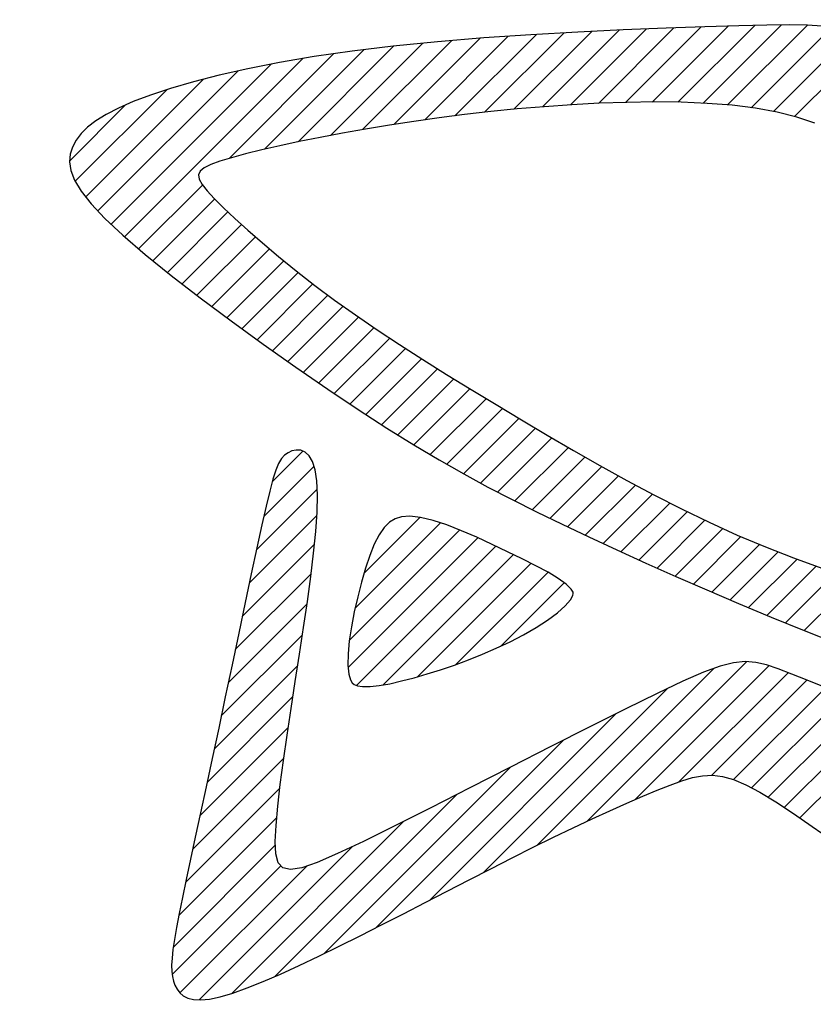
# Model space of a CAD drawing. Extents: x 0 to 34, y 0 to 22.
# Drawn here: x 12.1 to 12.1, y 19.2 to 19.2 of the extents above; entities that cross this region are included whole.
import ezdxf

# ---------------------------------------------------------------- set-up
doc = ezdxf.new("R2010")
doc.units = 0
doc.header["$LTSCALE"] = 0.25
doc.header["$MEASUREMENT"] = 0
doc.layers.get('0').update_dxf_attribs({"linetype": 'CONTINUOUS'})
doc.layers.get('DEFPOINTS').update_dxf_attribs({"linetype": 'CONTINUOUS'})
doc.layers.add('A-LINE-OBJECT', color=7, linetype='CONTINUOUS')
doc.layers.add('A1-DIMENSIONS', color=1, linetype='CONTINUOUS')
doc.styles.add('LEROY', font='ROMAND', dxfattribs={"oblique": 15, "height": 0.125})
doc.dimstyles.new('DDIMS', dxfattribs={"dimtxt": 0.18, "dimasz": 0.18, "dimexe": 0.18, "dimexo": 0.0625, "dimgap": 0.09, "dimtad": 0, "dimtih": 1, "dimtoh": 1, "dimlfac": 27.777778, "dimzin": 0, "dimdsep": 46, "dimtxsty": 'Standard', "dimcen": 0.09, "dimadec": 0, "dimazin": 0, "dimtfac": 1, "dimtofl": 0, "dimtmove": 2, "dimatfit": 3, "dimfxl": 1, "dimtolj": 1, "dimtzin": 0, "dimarcsym": 0})

# ---------------------------------------------------------------- blocks, each defined once
blk = doc.blocks.new('*D66')
at = {"layer": 'A1-DIMENSIONS', "color": 0, "lineweight": -2}
for p, q in [((5.776493, 18.753062), (5.776493, 19.66955)), ((15.495168, 18.753062), (15.495168, 19.66955)), ((5.956493, 19.48955), (10.318572, 19.48955)), ((15.315168, 19.48955), (10.95309, 19.48955))]:
    blk.add_line(p, q, dxfattribs=at)
at = {"layer": 'A1-DIMENSIONS', "color": 0}
for points in [[(5.956493, 19.51955), (5.956493, 19.45955), (5.776493, 19.48955)], [(15.315168, 19.51955), (15.315168, 19.45955), (15.495168, 19.48955)]]:
    blk.add_solid(points, dxfattribs=at)
at = {"layer": 'DEFPOINTS', "color": 0}
for p in [(15.495168, 19.48955), (5.776493, 18.690562), (15.495168, 18.690562)]:
    blk.add_point(p, dxfattribs=at)
at = {"layer": 'A1-DIMENSIONS', "color": 0, "insert": (10.635831, 19.48955), "char_height": 0.125, "attachment_point": 5, "style": 'LEROY'}
blk.add_mtext('\\A1;311"', dxfattribs=at)
blk = doc.blocks.new('*D67')
at = {"layer": 'A1-DIMENSIONS', "color": 0, "lineweight": -2}
for p, q in [((5.409306, 19.105822), (5.409306, 20.494857)), ((15.862356, 19.106254), (15.862356, 20.494857)), ((5.589306, 20.314857), (10.127726, 20.314857)), ((15.682356, 20.314857), (11.143936, 20.314857))]:
    blk.add_line(p, q, dxfattribs=at)
at = {"layer": 'A1-DIMENSIONS', "color": 0}
for points in [[(5.589306, 20.344857), (5.589306, 20.284857), (5.409306, 20.314857)], [(15.682356, 20.344857), (15.682356, 20.284857), (15.862356, 20.314857)]]:
    blk.add_solid(points, dxfattribs=at)
at = {"layer": 'DEFPOINTS', "color": 0}
for p in [(15.862356, 20.314857), (15.862356, 19.043754), (5.409306, 19.043322)]:
    blk.add_point(p, dxfattribs=at)
at = {"layer": 'A1-DIMENSIONS', "color": 0, "insert": (10.635831, 20.314857), "char_height": 0.125, "attachment_point": 5, "style": 'LEROY'}
blk.add_mtext('\\A1;334 1/2', dxfattribs=at)
blk = doc.blocks.new('*X37')
at = {"color": 0}
for p, q in [((9.84546, 9.73939), (9.87983, 9.77377)), ((9.85867, 9.73493), (9.89242, 9.76868)), ((9.87178, 9.73036), (9.90499, 9.76357)), ((9.88473, 9.72563), (9.91748, 9.75838)), ((9.89748, 9.72071), (9.92993, 9.75316)), ((9.91011, 9.71566), (9.94234, 9.74788)), ((9.92256, 9.71043), (9.95467, 9.74254)), ((9.93479, 9.70498), (9.96699, 9.73718)), ((9.9469, 9.69941), (9.97922, 9.73173)), ((9.95882, 9.69365), (9.99142, 9.72625)), ((9.97059, 9.68775), (10.00357, 9.72073)), ((9.98228, 9.68176), (10.01566, 9.71514)), ((9.9938, 9.6756), (10.02771, 9.70951)), ((10.00524, 9.66937), (10.03969, 9.70382)), ((10.01661, 9.66306), (10.05162, 9.69807)), ((10.02788, 9.65665), (10.06349, 9.69226)), ((10.0391, 9.65019), (10.07527, 9.68636)), ((10.05026, 9.64368), (10.08692, 9.68034)), ((10.06138, 9.63712), (10.09847, 9.67421)), ((10.07248, 9.63054), (10.10993, 9.66798)), ((10.08354, 9.62392), (10.12119, 9.66157)), ((10.09458, 9.61728), (10.13236, 9.65506)), ((10.10559, 9.61061), (10.14344, 9.64846)), ((10.11654, 9.60389), (10.15434, 9.64169)), ((10.12744, 9.59711), (10.16519, 9.63486)), ((10.1383, 9.59029), (10.17593, 9.62792)), ((10.14906, 9.58338), (10.18659, 9.62091)), ((10.15975, 9.57639), (10.19719, 9.61383)), ((10.17036, 9.56932), (10.20772, 9.60668)), ((10.18085, 9.56214), (10.21819, 9.59948)), ((10.19121, 9.55481), (10.22861, 9.59221)), ((10.20144, 9.54737), (10.23897, 9.58489)), ((10.21154, 9.53979), (10.24928, 9.57753)), ((10.22148, 9.53205), (10.25952, 9.57009)), ((10.23126, 9.52416), (10.26973, 9.56262)), ((10.24092, 9.51613), (10.27984, 9.55506)), ((10.25043, 9.50796), (10.28992, 9.54746)), ((10.25977, 9.49963), (10.29988, 9.53974)), ((10.26893, 9.49112), (10.3098, 9.53198)), ((10.27786, 9.48236), (10.31957, 9.52407)), ((10.28613, 9.47296), (10.32922, 9.51604)), ((10.21834, 9.38749), (10.33872, 9.50787)), ((10.23984, 9.39131), (10.34788, 9.49935)), ((10.26212, 9.39591), (10.35669, 9.49049)), ((10.28542, 9.40153), (10.36489, 9.481)), ((10.31022, 9.40865), (10.37199, 9.47043)), ((10.33824, 9.419), (10.37578, 9.45654)), ((10.17699, 9.3815), (10.24434, 9.44884)), ((10.19744, 9.38426), (10.26822, 9.45505)), ((10.1569, 9.37908), (10.22163, 9.44381)), ((10.11787, 9.37541), (10.17799, 9.43553)), ((10.1373, 9.37716), (10.19959, 9.43945)), ((10.07964, 9.37253), (10.13607, 9.42896)), ((10.09864, 9.37385), (10.15683, 9.43205)), ((9.83754, 9.37792), (9.88633, 9.42671)), ((9.84851, 9.37121), (9.90059, 9.42329)), ((10.04197, 9.37022), (10.09562, 9.42387)), ((10.06072, 9.37129), (10.11566, 9.42624)), ((9.86177, 9.36679), (9.91571, 9.42074)), ((9.8777, 9.36505), (9.93157, 9.41892)), ((9.89518, 9.36485), (9.94806, 9.41773)), ((9.91315, 9.36514), (9.96509, 9.41709)), ((9.9313, 9.36561), (9.9826, 9.41692)), ((9.94954, 9.36617), (10.00054, 9.41718)), ((9.96786, 9.36682), (10.01886, 9.41782)), ((9.98627, 9.36755), (10.03755, 9.41883)), ((10.00473, 9.36833), (10.05656, 9.42017)), ((10.02331, 9.36923), (10.07592, 9.42184))]:
    blk.add_line(p, q, dxfattribs=at)
blk = doc.blocks.new('*X38')
at = {"color": 0}
for p, q in [((9.84546, 9.73939), (9.87983, 9.77377)), ((9.85867, 9.73493), (9.89242, 9.76868)), ((9.87178, 9.73036), (9.90499, 9.76357)), ((9.88473, 9.72563), (9.91748, 9.75838)), ((9.89748, 9.72071), (9.92993, 9.75316)), ((9.91011, 9.71566), (9.94234, 9.74788)), ((9.92256, 9.71043), (9.95467, 9.74254)), ((9.93479, 9.70498), (9.96699, 9.73718)), ((9.9469, 9.69941), (9.97922, 9.73173)), ((9.95882, 9.69365), (9.99142, 9.72625)), ((9.97059, 9.68775), (10.00357, 9.72073)), ((9.98228, 9.68176), (10.01566, 9.71514)), ((9.9938, 9.6756), (10.02771, 9.70951)), ((10.00524, 9.66937), (10.03969, 9.70382)), ((10.01661, 9.66306), (10.05162, 9.69807)), ((10.02788, 9.65665), (10.06349, 9.69226)), ((10.0391, 9.65019), (10.07527, 9.68636)), ((10.05026, 9.64368), (10.08692, 9.68034)), ((10.06138, 9.63712), (10.09847, 9.67421)), ((10.07248, 9.63054), (10.10993, 9.66798)), ((10.08354, 9.62392), (10.12119, 9.66157)), ((10.09458, 9.61728), (10.13236, 9.65506)), ((10.10559, 9.61061), (10.14344, 9.64846)), ((10.11654, 9.60389), (10.15434, 9.64169)), ((10.12744, 9.59711), (10.16519, 9.63486)), ((10.1383, 9.59029), (10.17593, 9.62792)), ((10.14906, 9.58338), (10.18659, 9.62091)), ((10.15975, 9.57639), (10.19719, 9.61383)), ((10.17036, 9.56932), (10.20772, 9.60668)), ((10.18085, 9.56214), (10.21819, 9.59948)), ((10.19121, 9.55481), (10.22861, 9.59221)), ((10.20144, 9.54737), (10.23897, 9.58489)), ((10.21154, 9.53979), (10.24928, 9.57753)), ((10.22148, 9.53205), (10.25952, 9.57009)), ((10.23126, 9.52416), (10.26973, 9.56262)), ((10.24092, 9.51613), (10.27984, 9.55506)), ((10.25043, 9.50796), (10.28992, 9.54746)), ((10.25977, 9.49963), (10.29988, 9.53974)), ((10.26893, 9.49112), (10.3098, 9.53198)), ((10.27786, 9.48236), (10.31957, 9.52407)), ((10.28613, 9.47296), (10.32922, 9.51604)), ((10.21834, 9.38749), (10.33872, 9.50787)), ((10.23984, 9.39131), (10.34788, 9.49935)), ((10.26212, 9.39591), (10.35669, 9.49049)), ((10.28542, 9.40153), (10.36489, 9.481)), ((10.31022, 9.40865), (10.37199, 9.47043)), ((10.33824, 9.419), (10.37578, 9.45654)), ((10.17699, 9.3815), (10.24434, 9.44884)), ((10.19744, 9.38426), (10.26822, 9.45505)), ((10.1569, 9.37908), (10.22163, 9.44381)), ((10.11787, 9.37541), (10.17799, 9.43553)), ((10.1373, 9.37716), (10.19959, 9.43945)), ((10.07964, 9.37253), (10.13607, 9.42896)), ((10.09864, 9.37385), (10.15683, 9.43205)), ((9.83754, 9.37792), (9.88633, 9.42671)), ((9.84851, 9.37121), (9.90059, 9.42329)), ((10.04197, 9.37022), (10.09562, 9.42387)), ((10.06072, 9.37129), (10.11566, 9.42624)), ((9.86177, 9.36679), (9.91571, 9.42074)), ((9.8777, 9.36505), (9.93157, 9.41892)), ((9.89518, 9.36485), (9.94806, 9.41773)), ((9.91315, 9.36514), (9.96509, 9.41709)), ((9.9313, 9.36561), (9.9826, 9.41692)), ((9.94954, 9.36617), (10.00054, 9.41718)), ((9.96786, 9.36682), (10.01886, 9.41782)), ((9.98627, 9.36755), (10.03755, 9.41883)), ((10.00473, 9.36833), (10.05656, 9.42017)), ((10.02331, 9.36923), (10.07592, 9.42184))]:
    blk.add_line(p, q, dxfattribs=at)
blk = doc.blocks.new('*X39')
at = {"color": 0}
for p, q in [((9.84546, 9.73939), (9.87983, 9.77377)), ((9.85867, 9.73493), (9.89242, 9.76868)), ((9.87178, 9.73036), (9.90499, 9.76357)), ((9.88473, 9.72563), (9.91748, 9.75838)), ((9.89748, 9.72071), (9.92993, 9.75316)), ((9.91011, 9.71566), (9.94234, 9.74788)), ((9.92256, 9.71043), (9.95467, 9.74254)), ((9.93479, 9.70498), (9.96699, 9.73718)), ((9.9469, 9.69941), (9.97922, 9.73173)), ((9.95882, 9.69365), (9.99142, 9.72625)), ((9.97059, 9.68775), (10.00357, 9.72073)), ((9.98228, 9.68176), (10.01566, 9.71514)), ((9.9938, 9.6756), (10.02771, 9.70951)), ((10.00524, 9.66937), (10.03969, 9.70382)), ((10.01661, 9.66306), (10.05162, 9.69807)), ((10.02788, 9.65665), (10.06349, 9.69226)), ((10.0391, 9.65019), (10.07527, 9.68636)), ((10.05026, 9.64368), (10.08692, 9.68034)), ((10.06138, 9.63712), (10.09847, 9.67421)), ((10.07248, 9.63054), (10.10993, 9.66798)), ((10.08354, 9.62392), (10.12119, 9.66157)), ((10.09458, 9.61728), (10.13236, 9.65506)), ((10.10559, 9.61061), (10.14344, 9.64846)), ((10.11654, 9.60389), (10.15434, 9.64169)), ((10.12744, 9.59711), (10.16519, 9.63486)), ((10.1383, 9.59029), (10.17593, 9.62792)), ((10.14906, 9.58338), (10.18659, 9.62091)), ((10.15975, 9.57639), (10.19719, 9.61383)), ((10.17036, 9.56932), (10.20772, 9.60668)), ((10.18085, 9.56214), (10.21819, 9.59948)), ((10.19121, 9.55481), (10.22861, 9.59221)), ((10.20144, 9.54737), (10.23897, 9.58489)), ((10.21154, 9.53979), (10.24928, 9.57753)), ((10.22148, 9.53205), (10.25952, 9.57009)), ((10.23126, 9.52416), (10.26973, 9.56262)), ((10.24092, 9.51613), (10.27984, 9.55506)), ((10.25043, 9.50796), (10.28992, 9.54746)), ((10.25977, 9.49963), (10.29988, 9.53974)), ((10.26893, 9.49112), (10.3098, 9.53198)), ((10.27786, 9.48236), (10.31957, 9.52407)), ((10.28613, 9.47296), (10.32922, 9.51604)), ((10.21834, 9.38749), (10.33872, 9.50787)), ((10.23984, 9.39131), (10.34788, 9.49935)), ((10.26212, 9.39591), (10.35669, 9.49049)), ((10.28542, 9.40153), (10.36489, 9.481)), ((10.31022, 9.40865), (10.37199, 9.47043)), ((10.33824, 9.419), (10.37578, 9.45654)), ((10.17699, 9.3815), (10.24434, 9.44884)), ((10.19744, 9.38426), (10.26822, 9.45505)), ((10.1569, 9.37908), (10.22163, 9.44381)), ((10.11787, 9.37541), (10.17799, 9.43553)), ((10.1373, 9.37716), (10.19959, 9.43945)), ((10.07964, 9.37253), (10.13607, 9.42896)), ((10.09864, 9.37385), (10.15683, 9.43205)), ((9.83754, 9.37792), (9.88633, 9.42671)), ((9.84851, 9.37121), (9.90059, 9.42329)), ((10.04197, 9.37022), (10.09562, 9.42387)), ((10.06072, 9.37129), (10.11566, 9.42624)), ((9.86177, 9.36679), (9.91571, 9.42074)), ((9.8777, 9.36505), (9.93157, 9.41892)), ((9.89518, 9.36485), (9.94806, 9.41773)), ((9.91315, 9.36514), (9.96509, 9.41709)), ((9.9313, 9.36561), (9.9826, 9.41692)), ((9.94954, 9.36617), (10.00054, 9.41718)), ((9.96786, 9.36682), (10.01886, 9.41782)), ((9.98627, 9.36755), (10.03755, 9.41883)), ((10.00473, 9.36833), (10.05656, 9.42017)), ((10.02331, 9.36923), (10.07592, 9.42184))]:
    blk.add_line(p, q, dxfattribs=at)
blk = doc.blocks.new('*X40')
at = {"color": 0}
for p, q in [((10.18491, 9.91974), (10.28838, 10.02321)), ((10.15012, 9.90264), (10.26638, 10.0189)), ((10.21576, 9.93291), (10.30139, 10.01855)), ((10.1144, 9.88459), (10.23728, 10.00747)), ((10.23321, 9.93269), (10.30665, 10.00613)), ((10.07839, 9.86626), (10.20428, 9.99214)), ((10.23685, 9.91865), (10.3058, 9.9876)), ((10.04241, 9.84796), (10.16902, 9.97457)), ((10.23602, 9.90014), (10.30206, 9.96618)), ((10.00676, 9.82998), (10.13266, 9.95589)), ((10.23395, 9.8804), (10.2975, 9.94395)), ((9.9721, 9.813), (10.09615, 9.93705)), ((10.23127, 9.86003), (10.2927, 9.92147)), ((9.94091, 9.79949), (10.06043, 9.91901)), ((9.9186, 9.79486), (10.02632, 9.90258)), ((9.81611, 9.83379), (9.88272, 9.9004)), ((10.22824, 9.83933), (10.28783, 9.89892)), ((9.8284, 9.8284), (9.89332, 9.89332)), ((9.90369, 9.79763), (9.99409, 9.88802)), ((9.84071, 9.82304), (9.90414, 9.88647)), ((9.85308, 9.81772), (9.9154, 9.88005)), ((9.8655, 9.81247), (9.92754, 9.87451)), ((9.89069, 9.8023), (9.96443, 9.87604)), ((10.22506, 9.81847), (10.28298, 9.87639)), ((9.87801, 9.8073), (9.9423, 9.87159)), ((10.22182, 9.79756), (10.27818, 9.85391)), ((10.21863, 9.77669), (10.27343, 9.83149)), ((10.21558, 9.75596), (10.26871, 9.80909)), ((10.21281, 9.73552), (10.26401, 9.78671)), ((9.84546, 9.73939), (9.87983, 9.77377)), ((9.85867, 9.73493), (9.89242, 9.76868)), ((9.87178, 9.73036), (9.90499, 9.76357)), ((10.21052, 9.71554), (10.2593, 9.76432)), ((9.88473, 9.72563), (9.91748, 9.75838)), ((9.89748, 9.72071), (9.92993, 9.75316)), ((9.91011, 9.71566), (9.94234, 9.74788)), ((9.92256, 9.71043), (9.95467, 9.74254)), ((10.2089, 9.69625), (10.25455, 9.7419)), ((9.93479, 9.70498), (9.96699, 9.73718)), ((9.9469, 9.69941), (9.97922, 9.73173)), ((9.95882, 9.69365), (9.99142, 9.72625)), ((9.97059, 9.68775), (10.00357, 9.72073)), ((9.98228, 9.68176), (10.01566, 9.71514)), ((10.20861, 9.67828), (10.24974, 9.71941)), ((9.9938, 9.6756), (10.02771, 9.70951)), ((10.00524, 9.66937), (10.03969, 9.70382)), ((10.01661, 9.66306), (10.05162, 9.69807)), ((10.21083, 9.66282), (10.24476, 9.69675)), ((10.02788, 9.65665), (10.06349, 9.69226)), ((10.0391, 9.65019), (10.07527, 9.68636)), ((10.05026, 9.64368), (10.08692, 9.68034)), ((10.06138, 9.63712), (10.09847, 9.67421)), ((10.21841, 9.65272), (10.23906, 9.67337)), ((10.07248, 9.63054), (10.10993, 9.66798)), ((10.08354, 9.62392), (10.12119, 9.66157)), ((10.09458, 9.61728), (10.13236, 9.65506)), ((10.10559, 9.61061), (10.14344, 9.64846)), ((10.11654, 9.60389), (10.15434, 9.64169)), ((10.12744, 9.59711), (10.16519, 9.63486)), ((10.1383, 9.59029), (10.17593, 9.62792)), ((10.14906, 9.58338), (10.18659, 9.62091)), ((10.15975, 9.57639), (10.19719, 9.61383)), ((10.17036, 9.56932), (10.20772, 9.60668)), ((10.18085, 9.56214), (10.21819, 9.59948)), ((10.19121, 9.55481), (10.22861, 9.59221)), ((10.20144, 9.54737), (10.23897, 9.58489)), ((10.21154, 9.53979), (10.24928, 9.57753)), ((10.22148, 9.53205), (10.25952, 9.57009)), ((10.23126, 9.52416), (10.26973, 9.56262)), ((10.24092, 9.51613), (10.27984, 9.55506)), ((10.25043, 9.50796), (10.28992, 9.54746)), ((10.25977, 9.49963), (10.29988, 9.53974)), ((10.26893, 9.49112), (10.3098, 9.53198)), ((10.27786, 9.48236), (10.31957, 9.52407)), ((10.28613, 9.47296), (10.32922, 9.51604)), ((10.21834, 9.38749), (10.33872, 9.50787)), ((10.23984, 9.39131), (10.34788, 9.49935)), ((10.26212, 9.39591), (10.35669, 9.49049)), ((10.28542, 9.40153), (10.36489, 9.481)), ((10.31022, 9.40865), (10.37199, 9.47043)), ((10.33824, 9.419), (10.37578, 9.45654)), ((10.17699, 9.3815), (10.24434, 9.44884)), ((10.19744, 9.38426), (10.26822, 9.45505)), ((10.1569, 9.37908), (10.22163, 9.44381)), ((10.11787, 9.37541), (10.17799, 9.43553)), ((10.1373, 9.37716), (10.19959, 9.43945)), ((10.07964, 9.37253), (10.13607, 9.42896)), ((10.09864, 9.37385), (10.15683, 9.43205)), ((9.83754, 9.37792), (9.88633, 9.42671)), ((9.84851, 9.37121), (9.90059, 9.42329)), ((10.04197, 9.37022), (10.09562, 9.42387)), ((10.06072, 9.37129), (10.11566, 9.42624)), ((9.86177, 9.36679), (9.91571, 9.42074)), ((9.8777, 9.36505), (9.93157, 9.41892)), ((9.89518, 9.36485), (9.94806, 9.41773)), ((9.91315, 9.36514), (9.96509, 9.41709)), ((9.9313, 9.36561), (9.9826, 9.41692)), ((9.94954, 9.36617), (10.00054, 9.41718)), ((9.96786, 9.36682), (10.01886, 9.41782)), ((9.98627, 9.36755), (10.03755, 9.41883)), ((10.00473, 9.36833), (10.05656, 9.42017)), ((10.02331, 9.36923), (10.07592, 9.42184))]:
    blk.add_line(p, q, dxfattribs=at)
blk = doc.blocks.new('*X41')
at = {"color": 0}
for p, q in [((10.18491, 9.91974), (10.28838, 10.02321)), ((10.15012, 9.90264), (10.26638, 10.0189)), ((10.21576, 9.93291), (10.30139, 10.01855)), ((10.1144, 9.88459), (10.23728, 10.00747)), ((10.23321, 9.93269), (10.30665, 10.00613)), ((10.07839, 9.86626), (10.20428, 9.99214)), ((10.23685, 9.91865), (10.3058, 9.9876)), ((10.04241, 9.84796), (10.16902, 9.97457)), ((10.23602, 9.90014), (10.30206, 9.96618)), ((10.00676, 9.82998), (10.13266, 9.95589)), ((10.23395, 9.8804), (10.2975, 9.94395)), ((9.9721, 9.813), (10.09615, 9.93705)), ((10.23127, 9.86003), (10.2927, 9.92147)), ((9.94091, 9.79949), (10.06043, 9.91901)), ((9.9186, 9.79486), (10.02632, 9.90258)), ((9.81611, 9.83379), (9.88272, 9.9004)), ((10.22824, 9.83933), (10.28783, 9.89892)), ((9.8284, 9.8284), (9.89332, 9.89332)), ((9.90369, 9.79763), (9.99409, 9.88802)), ((9.84071, 9.82304), (9.90414, 9.88647)), ((9.85308, 9.81772), (9.9154, 9.88005)), ((9.8655, 9.81247), (9.92754, 9.87451)), ((9.89069, 9.8023), (9.96443, 9.87604)), ((10.22506, 9.81847), (10.28298, 9.87639)), ((9.87801, 9.8073), (9.9423, 9.87159)), ((10.22182, 9.79756), (10.27818, 9.85391)), ((10.21863, 9.77669), (10.27343, 9.83149)), ((10.07616, 9.7226), (10.16411, 9.81055)), ((10.0881, 9.71687), (10.18214, 9.81091)), ((10.21558, 9.75596), (10.26871, 9.80909)), ((10.0643, 9.72843), (10.1409, 9.80502)), ((10.05273, 9.73453), (10.11497, 9.79677)), ((10.10015, 9.71124), (10.18773, 9.79882)), ((10.04205, 9.74153), (10.08503, 9.78451)), ((10.21281, 9.73552), (10.26401, 9.78671)), ((10.11248, 9.7059), (10.18692, 9.78034)), ((9.84546, 9.73939), (9.87983, 9.77377)), ((9.85867, 9.73493), (9.89242, 9.76868)), ((9.87178, 9.73036), (9.90499, 9.76357)), ((10.21052, 9.71554), (10.2593, 9.76432)), ((9.88473, 9.72563), (9.91748, 9.75838)), ((10.12538, 9.70112), (10.18309, 9.75882)), ((9.89748, 9.72071), (9.92993, 9.75316)), ((9.91011, 9.71566), (9.94234, 9.74788)), ((9.92256, 9.71043), (9.95467, 9.74254)), ((10.2089, 9.69625), (10.25455, 9.7419)), ((9.93479, 9.70498), (9.96699, 9.73718)), ((10.13934, 9.6974), (10.17704, 9.7351)), ((9.9469, 9.69941), (9.97922, 9.73173)), ((9.95882, 9.69365), (9.99142, 9.72625)), ((9.97059, 9.68775), (10.00357, 9.72073)), ((9.98228, 9.68176), (10.01566, 9.71514)), ((10.20861, 9.67828), (10.24974, 9.71941)), ((9.9938, 9.6756), (10.02771, 9.70951)), ((10.00524, 9.66937), (10.03969, 9.70382)), ((10.01661, 9.66306), (10.05162, 9.69807)), ((10.21083, 9.66282), (10.24476, 9.69675)), ((10.02788, 9.65665), (10.06349, 9.69226)), ((10.0391, 9.65019), (10.07527, 9.68636)), ((10.05026, 9.64368), (10.08692, 9.68034)), ((10.06138, 9.63712), (10.09847, 9.67421)), ((10.21841, 9.65272), (10.23906, 9.67337)), ((10.07248, 9.63054), (10.10993, 9.66798)), ((10.08354, 9.62392), (10.12119, 9.66157)), ((10.09458, 9.61728), (10.13236, 9.65506)), ((10.10559, 9.61061), (10.14344, 9.64846)), ((10.11654, 9.60389), (10.15434, 9.64169)), ((10.12744, 9.59711), (10.16519, 9.63486)), ((10.1383, 9.59029), (10.17593, 9.62792)), ((10.14906, 9.58338), (10.18659, 9.62091)), ((10.15975, 9.57639), (10.19719, 9.61383)), ((10.17036, 9.56932), (10.20772, 9.60668)), ((10.18085, 9.56214), (10.21819, 9.59948)), ((10.19121, 9.55481), (10.22861, 9.59221)), ((10.20144, 9.54737), (10.23897, 9.58489)), ((10.21154, 9.53979), (10.24928, 9.57753)), ((10.22148, 9.53205), (10.25952, 9.57009)), ((10.23126, 9.52416), (10.26973, 9.56262)), ((10.24092, 9.51613), (10.27984, 9.55506)), ((10.25043, 9.50796), (10.28992, 9.54746)), ((10.25977, 9.49963), (10.29988, 9.53974)), ((10.26893, 9.49112), (10.3098, 9.53198)), ((10.27786, 9.48236), (10.31957, 9.52407)), ((10.28613, 9.47296), (10.32922, 9.51604)), ((10.21834, 9.38749), (10.33872, 9.50787)), ((10.23984, 9.39131), (10.34788, 9.49935)), ((10.26212, 9.39591), (10.35669, 9.49049)), ((10.28542, 9.40153), (10.36489, 9.481)), ((10.31022, 9.40865), (10.37199, 9.47043)), ((10.33824, 9.419), (10.37578, 9.45654)), ((10.17699, 9.3815), (10.24434, 9.44884)), ((10.19744, 9.38426), (10.26822, 9.45505)), ((10.1569, 9.37908), (10.22163, 9.44381)), ((10.11787, 9.37541), (10.17799, 9.43553)), ((10.1373, 9.37716), (10.19959, 9.43945)), ((10.07964, 9.37253), (10.13607, 9.42896)), ((10.09864, 9.37385), (10.15683, 9.43205)), ((9.83754, 9.37792), (9.88633, 9.42671)), ((9.84851, 9.37121), (9.90059, 9.42329)), ((10.04197, 9.37022), (10.09562, 9.42387)), ((10.06072, 9.37129), (10.11566, 9.42624)), ((9.86177, 9.36679), (9.91571, 9.42074)), ((9.8777, 9.36505), (9.93157, 9.41892)), ((9.89518, 9.36485), (9.94806, 9.41773)), ((9.91315, 9.36514), (9.96509, 9.41709)), ((9.9313, 9.36561), (9.9826, 9.41692)), ((9.94954, 9.36617), (10.00054, 9.41718)), ((9.96786, 9.36682), (10.01886, 9.41782)), ((9.98627, 9.36755), (10.03755, 9.41883)), ((10.00473, 9.36833), (10.05656, 9.42017)), ((10.02331, 9.36923), (10.07592, 9.42184))]:
    blk.add_line(p, q, dxfattribs=at)
blk = doc.blocks.new('*X42')
at = {"color": 0}
for p, q in [((10.18491, 9.91974), (10.28838, 10.02321)), ((10.15012, 9.90264), (10.26638, 10.0189)), ((10.21576, 9.93291), (10.30139, 10.01855)), ((10.1144, 9.88459), (10.23728, 10.00747)), ((10.23321, 9.93269), (10.30665, 10.00613)), ((10.07839, 9.86626), (10.20428, 9.99214)), ((10.23685, 9.91865), (10.3058, 9.9876)), ((10.04241, 9.84796), (10.16902, 9.97457)), ((10.23602, 9.90014), (10.30206, 9.96618)), ((10.00676, 9.82998), (10.13266, 9.95589)), ((10.23395, 9.8804), (10.2975, 9.94395)), ((9.9721, 9.813), (10.09615, 9.93705)), ((10.23127, 9.86003), (10.2927, 9.92147)), ((9.94091, 9.79949), (10.06043, 9.91901)), ((9.9186, 9.79486), (10.02632, 9.90258)), ((9.81611, 9.83379), (9.88272, 9.9004)), ((10.22824, 9.83933), (10.28783, 9.89892)), ((9.8284, 9.8284), (9.89332, 9.89332)), ((9.90369, 9.79763), (9.99409, 9.88802)), ((9.84071, 9.82304), (9.90414, 9.88647)), ((9.85308, 9.81772), (9.9154, 9.88005)), ((9.8655, 9.81247), (9.92754, 9.87451)), ((9.89069, 9.8023), (9.96443, 9.87604)), ((10.22506, 9.81847), (10.28298, 9.87639)), ((9.87801, 9.8073), (9.9423, 9.87159)), ((10.22182, 9.79756), (10.27818, 9.85391)), ((10.21863, 9.77669), (10.27343, 9.83149)), ((10.07616, 9.7226), (10.16411, 9.81055)), ((10.0881, 9.71687), (10.18214, 9.81091)), ((10.21558, 9.75596), (10.26871, 9.80909)), ((10.0643, 9.72843), (10.1409, 9.80502)), ((10.05273, 9.73453), (10.11497, 9.79677)), ((10.10015, 9.71124), (10.18773, 9.79882)), ((10.04205, 9.74153), (10.08503, 9.78451)), ((10.21281, 9.73552), (10.26401, 9.78671)), ((10.11248, 9.7059), (10.18692, 9.78034)), ((9.84546, 9.73939), (9.87983, 9.77377)), ((9.85867, 9.73493), (9.89242, 9.76868)), ((9.87178, 9.73036), (9.90499, 9.76357)), ((10.21052, 9.71554), (10.2593, 9.76432)), ((9.88473, 9.72563), (9.91748, 9.75838)), ((10.12538, 9.70112), (10.18309, 9.75882)), ((9.89748, 9.72071), (9.92993, 9.75316)), ((9.91011, 9.71566), (9.94234, 9.74788)), ((9.92256, 9.71043), (9.95467, 9.74254)), ((10.2089, 9.69625), (10.25455, 9.7419)), ((9.93479, 9.70498), (9.96699, 9.73718)), ((10.13934, 9.6974), (10.17704, 9.7351)), ((9.9469, 9.69941), (9.97922, 9.73173)), ((9.95882, 9.69365), (9.99142, 9.72625)), ((9.97059, 9.68775), (10.00357, 9.72073)), ((9.98228, 9.68176), (10.01566, 9.71514)), ((10.20861, 9.67828), (10.24974, 9.71941)), ((9.9938, 9.6756), (10.02771, 9.70951)), ((10.00524, 9.66937), (10.03969, 9.70382)), ((10.01661, 9.66306), (10.05162, 9.69807)), ((10.21083, 9.66282), (10.24476, 9.69675)), ((10.02788, 9.65665), (10.06349, 9.69226)), ((10.0391, 9.65019), (10.07527, 9.68636)), ((10.05026, 9.64368), (10.08692, 9.68034)), ((10.06138, 9.63712), (10.09847, 9.67421)), ((10.21841, 9.65272), (10.23906, 9.67337)), ((10.07248, 9.63054), (10.10993, 9.66798)), ((10.08354, 9.62392), (10.12119, 9.66157)), ((10.09458, 9.61728), (10.13236, 9.65506)), ((10.10559, 9.61061), (10.14344, 9.64846)), ((10.11654, 9.60389), (10.15434, 9.64169)), ((10.12744, 9.59711), (10.16519, 9.63486)), ((10.1383, 9.59029), (10.17593, 9.62792)), ((10.14906, 9.58338), (10.18659, 9.62091)), ((10.15975, 9.57639), (10.19719, 9.61383)), ((10.17036, 9.56932), (10.20772, 9.60668)), ((10.18085, 9.56214), (10.21819, 9.59948)), ((10.19121, 9.55481), (10.22861, 9.59221)), ((10.20144, 9.54737), (10.23897, 9.58489)), ((10.21154, 9.53979), (10.24928, 9.57753)), ((10.22148, 9.53205), (10.25952, 9.57009)), ((10.23126, 9.52416), (10.26973, 9.56262)), ((10.24092, 9.51613), (10.27984, 9.55506)), ((10.25043, 9.50796), (10.28992, 9.54746)), ((10.25977, 9.49963), (10.29988, 9.53974)), ((10.26893, 9.49112), (10.3098, 9.53198)), ((10.27786, 9.48236), (10.31957, 9.52407)), ((10.28613, 9.47296), (10.32922, 9.51604)), ((10.21834, 9.38749), (10.33872, 9.50787)), ((10.23984, 9.39131), (10.34788, 9.49935)), ((10.26212, 9.39591), (10.35669, 9.49049)), ((10.28542, 9.40153), (10.36489, 9.481)), ((10.31022, 9.40865), (10.37199, 9.47043)), ((10.33824, 9.419), (10.37578, 9.45654)), ((10.17699, 9.3815), (10.24434, 9.44884)), ((10.19744, 9.38426), (10.26822, 9.45505)), ((10.1569, 9.37908), (10.22163, 9.44381)), ((10.11787, 9.37541), (10.17799, 9.43553)), ((10.1373, 9.37716), (10.19959, 9.43945)), ((10.07964, 9.37253), (10.13607, 9.42896)), ((10.09864, 9.37385), (10.15683, 9.43205)), ((9.83754, 9.37792), (9.88633, 9.42671)), ((9.84851, 9.37121), (9.90059, 9.42329)), ((10.04197, 9.37022), (10.09562, 9.42387)), ((10.06072, 9.37129), (10.11566, 9.42624)), ((9.86177, 9.36679), (9.91571, 9.42074)), ((9.8777, 9.36505), (9.93157, 9.41892)), ((9.89518, 9.36485), (9.94806, 9.41773)), ((9.91315, 9.36514), (9.96509, 9.41709)), ((9.9313, 9.36561), (9.9826, 9.41692)), ((9.94954, 9.36617), (10.00054, 9.41718)), ((9.96786, 9.36682), (10.01886, 9.41782)), ((9.98627, 9.36755), (10.03755, 9.41883)), ((10.00473, 9.36833), (10.05656, 9.42017)), ((10.02331, 9.36923), (10.07592, 9.42184))]:
    blk.add_line(p, q, dxfattribs=at)
blk = doc.blocks.new('*X43')
at = {"color": 0}
for p, q in [((10.18491, 9.91974), (10.28838, 10.02321)), ((10.15012, 9.90264), (10.26638, 10.0189)), ((10.21576, 9.93291), (10.30139, 10.01855)), ((10.1144, 9.88459), (10.23728, 10.00747)), ((10.23321, 9.93269), (10.30665, 10.00613)), ((10.07839, 9.86626), (10.20428, 9.99214)), ((10.23685, 9.91865), (10.3058, 9.9876)), ((10.04241, 9.84796), (10.16902, 9.97457)), ((10.23602, 9.90014), (10.30206, 9.96618)), ((10.00676, 9.82998), (10.13266, 9.95589)), ((10.23395, 9.8804), (10.2975, 9.94395)), ((9.9721, 9.813), (10.09615, 9.93705)), ((10.23127, 9.86003), (10.2927, 9.92147)), ((9.94091, 9.79949), (10.06043, 9.91901)), ((9.9186, 9.79486), (10.02632, 9.90258)), ((9.81611, 9.83379), (9.88272, 9.9004)), ((10.22824, 9.83933), (10.28783, 9.89892)), ((9.8284, 9.8284), (9.89332, 9.89332)), ((9.90369, 9.79763), (9.99409, 9.88802)), ((9.84071, 9.82304), (9.90414, 9.88647)), ((9.85308, 9.81772), (9.9154, 9.88005)), ((9.8655, 9.81247), (9.92754, 9.87451)), ((9.89069, 9.8023), (9.96443, 9.87604)), ((10.22506, 9.81847), (10.28298, 9.87639)), ((9.87801, 9.8073), (9.9423, 9.87159)), ((10.22182, 9.79756), (10.27818, 9.85391)), ((10.21863, 9.77669), (10.27343, 9.83149)), ((10.07616, 9.7226), (10.16411, 9.81055)), ((10.0881, 9.71687), (10.18214, 9.81091)), ((10.21558, 9.75596), (10.26871, 9.80909)), ((10.0643, 9.72843), (10.1409, 9.80502)), ((10.05273, 9.73453), (10.11497, 9.79677)), ((10.10015, 9.71124), (10.18773, 9.79882)), ((10.04205, 9.74153), (10.08503, 9.78451)), ((10.21281, 9.73552), (10.26401, 9.78671)), ((10.11248, 9.7059), (10.18692, 9.78034)), ((9.84546, 9.73939), (9.87983, 9.77377)), ((9.85867, 9.73493), (9.89242, 9.76868)), ((9.87178, 9.73036), (9.90499, 9.76357)), ((10.21052, 9.71554), (10.2593, 9.76432)), ((9.88473, 9.72563), (9.91748, 9.75838)), ((10.12538, 9.70112), (10.18309, 9.75882)), ((9.89748, 9.72071), (9.92993, 9.75316)), ((9.91011, 9.71566), (9.94234, 9.74788)), ((9.92256, 9.71043), (9.95467, 9.74254)), ((10.2089, 9.69625), (10.25455, 9.7419)), ((9.93479, 9.70498), (9.96699, 9.73718)), ((10.13934, 9.6974), (10.17704, 9.7351)), ((9.9469, 9.69941), (9.97922, 9.73173)), ((9.95882, 9.69365), (9.99142, 9.72625)), ((9.97059, 9.68775), (10.00357, 9.72073)), ((9.98228, 9.68176), (10.01566, 9.71514)), ((10.20861, 9.67828), (10.24974, 9.71941)), ((9.9938, 9.6756), (10.02771, 9.70951)), ((10.00524, 9.66937), (10.03969, 9.70382)), ((10.01661, 9.66306), (10.05162, 9.69807)), ((10.21083, 9.66282), (10.24476, 9.69675)), ((10.02788, 9.65665), (10.06349, 9.69226)), ((10.0391, 9.65019), (10.07527, 9.68636)), ((10.05026, 9.64368), (10.08692, 9.68034)), ((10.06138, 9.63712), (10.09847, 9.67421)), ((10.21841, 9.65272), (10.23906, 9.67337)), ((10.07248, 9.63054), (10.10993, 9.66798)), ((10.08354, 9.62392), (10.12119, 9.66157)), ((10.09458, 9.61728), (10.13236, 9.65506)), ((10.10559, 9.61061), (10.14344, 9.64846)), ((10.11654, 9.60389), (10.15434, 9.64169)), ((10.12744, 9.59711), (10.16519, 9.63486)), ((10.1383, 9.59029), (10.17593, 9.62792)), ((10.14906, 9.58338), (10.18659, 9.62091)), ((10.15975, 9.57639), (10.19719, 9.61383)), ((10.17036, 9.56932), (10.20772, 9.60668)), ((10.18085, 9.56214), (10.21819, 9.59948)), ((10.19121, 9.55481), (10.22861, 9.59221)), ((10.20144, 9.54737), (10.23897, 9.58489)), ((10.21154, 9.53979), (10.24928, 9.57753)), ((10.22148, 9.53205), (10.25952, 9.57009)), ((10.23126, 9.52416), (10.26973, 9.56262)), ((10.24092, 9.51613), (10.27984, 9.55506)), ((10.25043, 9.50796), (10.28992, 9.54746)), ((10.25977, 9.49963), (10.29988, 9.53974)), ((10.26893, 9.49112), (10.3098, 9.53198)), ((10.27786, 9.48236), (10.31957, 9.52407)), ((10.28613, 9.47296), (10.32922, 9.51604)), ((10.21834, 9.38749), (10.33872, 9.50787)), ((10.23984, 9.39131), (10.34788, 9.49935)), ((10.26212, 9.39591), (10.35669, 9.49049)), ((10.28542, 9.40153), (10.36489, 9.481)), ((10.31022, 9.40865), (10.37199, 9.47043)), ((10.33824, 9.419), (10.37578, 9.45654)), ((10.17699, 9.3815), (10.24434, 9.44884)), ((10.19744, 9.38426), (10.26822, 9.45505)), ((10.1569, 9.37908), (10.22163, 9.44381)), ((10.11787, 9.37541), (10.17799, 9.43553)), ((10.1373, 9.37716), (10.19959, 9.43945)), ((10.07964, 9.37253), (10.13607, 9.42896)), ((10.09864, 9.37385), (10.15683, 9.43205)), ((9.83754, 9.37792), (9.88633, 9.42671)), ((9.84851, 9.37121), (9.90059, 9.42329)), ((10.04197, 9.37022), (10.09562, 9.42387)), ((10.06072, 9.37129), (10.11566, 9.42624)), ((9.86177, 9.36679), (9.91571, 9.42074)), ((9.8777, 9.36505), (9.93157, 9.41892)), ((9.89518, 9.36485), (9.94806, 9.41773)), ((9.91315, 9.36514), (9.96509, 9.41709)), ((9.9313, 9.36561), (9.9826, 9.41692)), ((9.94954, 9.36617), (10.00054, 9.41718)), ((9.96786, 9.36682), (10.01886, 9.41782)), ((9.98627, 9.36755), (10.03755, 9.41883)), ((10.00473, 9.36833), (10.05656, 9.42017)), ((10.02331, 9.36923), (10.07592, 9.42184))]:
    blk.add_line(p, q, dxfattribs=at)
blk = doc.blocks.new('0180099B')
at = {"layer": 'A-LINE-OBJECT'}
for points in [[(11.25191, 15.26598), (11.25118, 15.2562), (11.25093, 15.24399), (11.25107, 15.22876), (11.25152, 15.2099), (11.25221, 15.18705), (11.25313, 15.1608), (11.25433, 15.13193), (11.25581, 15.10126), (11.25762, 15.06959), (11.25978, 15.03773), (11.26232, 15.00647), (11.26525, 14.97662), (11.2686, 14.94885), (11.27231, 14.92324), (11.27632, 14.89977), (11.28055, 14.87837), (11.28495, 14.85901), (11.28943, 14.84165), (11.29395, 14.82623), (11.29842, 14.81271), (11.30281, 14.80104), (11.30712, 14.7911), (11.3114, 14.78274), (11.31568, 14.77584), (11.31999, 14.77026), (11.32438, 14.76587), (11.32887, 14.76253), (11.3335, 14.76011), (11.33834, 14.75855), (11.34355, 14.75807), (11.34931, 14.75895), (11.35581, 14.76149), (11.36324, 14.76598), (11.37179, 14.77271), (11.38164, 14.78196), (11.39299, 14.79404), (11.40592, 14.80907), (11.42014, 14.82665), (11.43526, 14.84617), (11.4509, 14.86708), (11.46666, 14.88879), (11.48216, 14.91073), (11.497, 14.93232), (11.51081, 14.95299), (11.52328, 14.9723), (11.53454, 14.99041), (11.54478, 15.00761), (11.55423, 15.02422), (11.56309, 15.04052), (11.57156, 15.05681), (11.57987, 15.0734), (11.58821, 15.09059), (11.59677, 15.10861), (11.60553, 15.12745), (11.61445, 15.14705), (11.62348, 15.16735), (11.63259, 15.18827), (11.64173, 15.20975), (11.65084, 15.23172), (11.6599, 15.25411), (11.66884, 15.27683)], [(11.31726, 15.26134), (11.31323, 15.24917), (11.30986, 15.23582), (11.30723, 15.22116), (11.30528, 15.20535), (11.30397, 15.18856), (11.30324, 15.17102), (11.30302, 15.1529), (11.30327, 15.1344), (11.30392, 15.11573), (11.30491, 15.09707), (11.30619, 15.0786), (11.30774, 15.06037), (11.30952, 15.04243), (11.31153, 15.02479), (11.31374, 15.00749), (11.31611, 14.99056), (11.31864, 14.97403), (11.3213, 14.95794), (11.32407, 14.94233), (11.3269, 14.92735), (11.32975, 14.91316), (11.3326, 14.89991), (11.33539, 14.88777), (11.33809, 14.87689), (11.34065, 14.86745), (11.34304, 14.8596), (11.34524, 14.85346), (11.3474, 14.84903), (11.34966, 14.84627), (11.35219, 14.84511), (11.35515, 14.84554), (11.35869, 14.84748), (11.36299, 14.85092), (11.3682, 14.85579), (11.37444, 14.86204), (11.38161, 14.8696), (11.38958, 14.87836), (11.39823, 14.88823), (11.40741, 14.89913), (11.417, 14.91094), (11.42685, 14.92359), (11.43684, 14.93698), (11.44685, 14.95101), (11.45687, 14.96564), (11.4669, 14.98082), (11.47697, 14.99649), (11.48707, 15.0126), (11.49721, 15.02912), (11.50741, 15.04598), (11.51767, 15.06314), (11.52799, 15.08056), (11.5383, 15.09822), (11.54852, 15.11612), (11.55857, 15.13423), (11.56837, 15.15256), (11.57783, 15.1711), (11.58689, 15.18983), (11.59546, 15.20875), (11.60347, 15.22783), (11.61093, 15.24694), (11.61786, 15.26595)], [(11.69826, 15.26765), (11.69351, 15.25612), (11.68934, 15.24566), (11.68586, 15.23644), (11.68317, 15.22851), (11.68145, 15.22131), (11.6809, 15.21416), (11.68171, 15.20636), (11.68407, 15.19721), (11.68819, 15.18603), (11.69426, 15.17212), (11.70246, 15.15479), (11.71287, 15.13363), (11.72504, 15.10937), (11.73838, 15.08306), (11.75231, 15.0557), (11.76625, 15.02833), (11.77963, 15.00198), (11.79186, 14.97766), (11.80235, 14.95641), (11.81064, 14.93901), (11.81659, 14.92529), (11.8202, 14.91483), (11.82143, 14.90722), (11.82029, 14.90204), (11.81674, 14.89888), (11.81077, 14.89733), (11.80235, 14.89698), (11.79154, 14.89745), (11.77861, 14.89859), (11.76391, 14.90029), (11.74779, 14.90243), (11.73058, 14.90492), (11.71265, 14.90763), (11.69432, 14.91046), (11.67595, 14.91331), (11.65786, 14.91605), (11.6403, 14.91861), (11.6235, 14.92089), (11.60769, 14.92281), (11.5931, 14.92428), (11.57995, 14.9252), (11.56848, 14.9255), (11.55892, 14.92509), (11.55141, 14.92391), (11.54581, 14.92207), (11.54191, 14.91973), (11.53947, 14.91702), (11.53827, 14.9141), (11.53809, 14.91112), (11.53871, 14.90822), (11.5399, 14.90554), (11.54154, 14.9032), (11.54383, 14.90113), (11.54709, 14.8992), (11.55162, 14.89731), (11.55773, 14.89535), (11.56574, 14.8932), (11.57594, 14.89074), (11.58864, 14.88787), (11.60402, 14.88452), (11.62169, 14.88073), (11.64112, 14.8766), (11.66179, 14.87225), (11.68317, 14.86775), (11.70475, 14.86322), (11.72599, 14.85874), (11.74638, 14.85441), (11.76548, 14.85032), (11.78319, 14.8465), (11.79952, 14.84297), (11.81447, 14.83975), (11.82804, 14.83686), (11.84023, 14.83431), (11.85104, 14.83212), (11.86047, 14.83032), (11.86854, 14.82891), (11.87539, 14.82789), (11.88117, 14.82725), (11.88604, 14.82697), (11.89016, 14.82704), (11.89368, 14.82745), (11.89677, 14.82819), (11.89957, 14.82924), (11.9022, 14.83062), (11.90458, 14.83243), (11.90661, 14.83481), (11.90817, 14.83788), (11.90914, 14.84178), (11.9094, 14.84664), (11.90883, 14.85259), (11.90733, 14.85976), (11.90482, 14.86825), (11.90134, 14.87796), (11.89702, 14.88875), (11.89194, 14.90049), (11.8862, 14.91305), (11.87992, 14.92629), (11.87318, 14.94007), (11.86609, 14.95427), (11.85875, 14.96875), (11.85122, 14.98342), (11.84359, 14.99821), (11.83593, 15.01303), (11.8283, 15.0278), (11.82079, 15.04244), (11.81345, 15.05686), (11.80637, 15.07099), (11.79961, 15.08475), (11.79321, 15.09804), (11.78721, 15.1108), (11.78163, 15.12293), (11.77652, 15.13436), (11.77191, 15.14501), (11.76783, 15.15479), (11.76432, 15.16362), (11.76143, 15.17149), (11.75928, 15.17865), (11.75799, 15.1854), (11.7577, 15.19207), (11.75853, 15.19896), (11.76063, 15.20639), (11.76413, 15.21467), (11.76915, 15.22413), (11.77573, 15.23494), (11.78355, 15.24686), (11.7922, 15.2595), (11.80125, 15.27248)]]:
    blk.add_lwpolyline(points, dxfattribs=at)
blk.add_lwpolyline([(11.62738, 14.95514), (11.63732, 14.95259), (11.64742, 14.95028), (11.65738, 14.94836), (11.6669, 14.94694), (11.67567, 14.94614), (11.6833, 14.94604), (11.68934, 14.94664), (11.69329, 14.94775), (11.69527, 14.94895), (11.69637, 14.95023), (11.69727, 14.95236), (11.69787, 14.95591), (11.69787, 14.9609), (11.69718, 14.9671), (11.69586, 14.97427), (11.69403, 14.98219), (11.69183, 14.99065), (11.6893, 14.99949), (11.68646, 15.00859), (11.68329, 15.01789), (11.67982, 15.02731), (11.67603, 15.03676), (11.67193, 15.04616), (11.66753, 15.05545), (11.66285, 15.06449), (11.65797, 15.07303), (11.653, 15.08078), (11.64807, 15.08745), (11.64339, 15.09271), (11.6393, 15.09624), (11.63636, 15.09788), (11.63502, 15.09816), (11.63411, 15.09796), (11.63198, 15.09662), (11.6287, 15.0933), (11.62481, 15.08801), (11.62059, 15.08109), (11.61617, 15.07287), (11.61156, 15.06364), (11.60676, 15.05369), (11.60182, 15.04338), (11.597, 15.03299), (11.59253, 15.02274), (11.58865, 15.01283), (11.5856, 15.00351), (11.58358, 14.99508), (11.58275, 14.98787), (11.58309, 14.9822), (11.58444, 14.97787), (11.58676, 14.97413), (11.59033, 14.97054), (11.59532, 14.96705), (11.6017, 14.96375), (11.60931, 14.96068), (11.61794, 14.95783)], close=True, dxfattribs=at)
at = {"layer": 'A-LINE-OBJECT', "rotation": 270}
for name in ['*X38', '*X39', '*X40', '*X41', '*X42', '*X43', '*X37']:
    blk.add_blockref(name, (1.88613, 25.13393), dxfattribs=at)

msp = doc.modelspace()

# ---------------------------------------------------------------- block references
at = {"layer": 'A-LINE-OBJECT', "xscale": 0.03125, "yscale": 0.03125, "zscale": 0.03125, "rotation": 270}
msp.add_blockref('0180099B', (11.66834067, 19.55529135), dxfattribs=at)

# ---------------------------------------------------------------- dimensions: what is measured, and where the dimension line sits
at = {"layer": 'A1-DIMENSIONS'}
dim = msp.add_linear_dim(base=(15.86235569, 20.31485677), p1=(5.40930569, 19.04332197), p2=(15.86235569, 19.04375374), dimstyle='DDIMS', override={"dimdec": 5, "dimlfac": 32, "dimlunit": 5, "dimtxsty": 'LEROY', "dimtdec": 5, "dimfrac": 2}, dxfattribs=at)
dim.commit()
dim.dimension.update_dxf_attribs({"geometry": '*D67', "text_midpoint": (10.63583069, 20.31485677)})
dim = msp.add_linear_dim(base=(15.49516819, 19.48955026), p1=(5.77649319, 18.69056156), p2=(15.49516819, 18.69056156), text='<>"', dimstyle='DDIMS', override={"dimdec": 5, "dimlfac": 32, "dimlunit": 5, "dimtxsty": 'LEROY', "dimtdec": 5, "dimfrac": 2}, dxfattribs=at)
dim.commit()
dim.dimension.update_dxf_attribs({"geometry": '*D66', "text_midpoint": (10.63583069, 19.48955026)})

doc.saveas('drawing.dxf')
